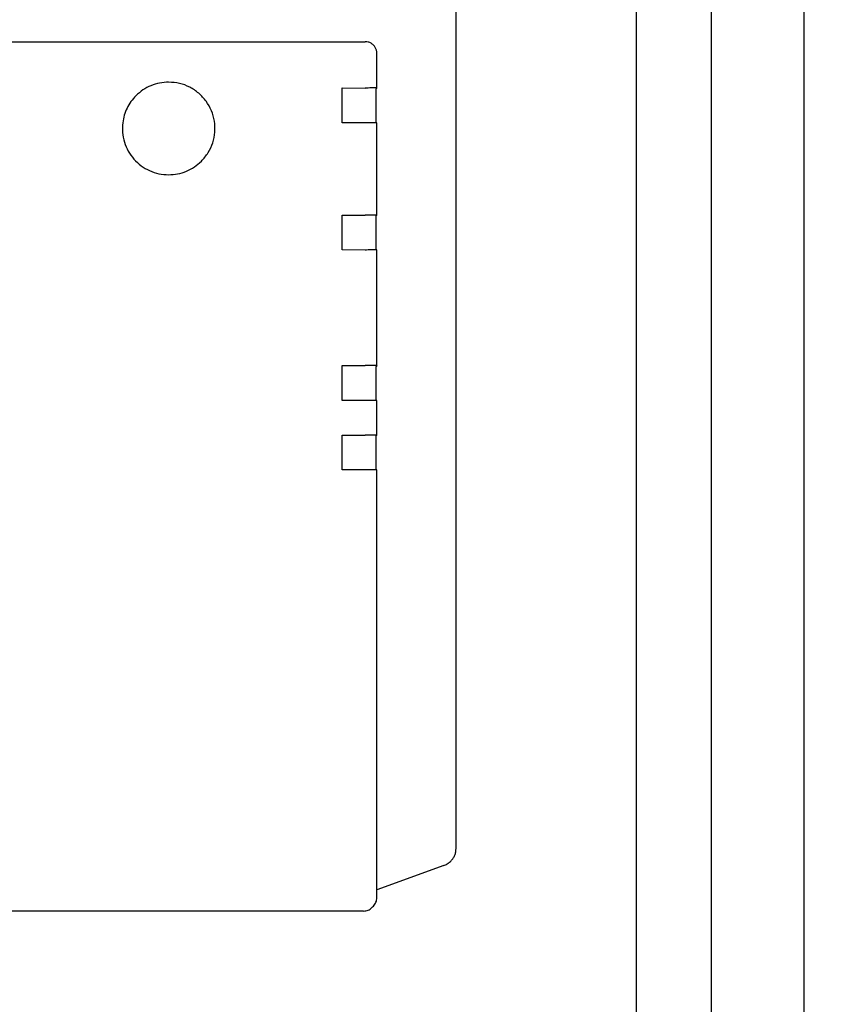
# Model space of a CAD drawing. Units: millimetres. Extents: x 12568 to 23999, y 13969 to 21603.
# Drawn here: x 17243 to 17313, y 19986 to 20071 of the extents above; entities that cross this region are included whole.
import ezdxf

# ---------------------------------------------------------------- set-up
doc = ezdxf.new("R2010")
doc.units = ezdxf.units.MM
doc.layers.add('1', color=7, linetype='Continuous')
doc.styles.add('CONVERTER_18', font='txt.shx', dxfattribs={"width": 0.9})
doc.dimstyles.new('ME10_DIM_49', dxfattribs={"dimtxt": 57.5, "dimasz": 57.5, "dimexe": 18.75, "dimexo": 12.5, "dimgap": 22.5, "dimtad": 1, "dimdec": 1, "dimlfac": 0.03937, "dimdsep": 46, "dimtxsty": 'CONVERTER_18', "dimsah": 1, "dimcen": 0.09, "dimclrd": 6, "dimclre": 6, "dimclrt": 3, "dimadec": 0, "dimazin": 0, "dimtfac": 1, "dimtdec": 4, "dimtix": 1, "dimtmove": 0, "dimatfit": 3, "dimfxl": 1, "dimtolj": 1, "dimtzin": 0, "dimarcsym": 0})

# ---------------------------------------------------------------- blocks, each defined once
blk = doc.blocks.new('*D44')
at = {"layer": '1', "color": 6, "linetype": 'Continuous'}
for p, q in [((17208.472, 20407.16), (17454.263, 20407.16)), ((17435.513, 19406.16), (17435.513, 20407.16)), ((17208.472, 19406.16), (17454.263, 19406.16))]:
    blk.add_line(p, q, dxfattribs=at)
at = {"layer": '1', "color": 6}
for points in [[(17443.083, 20349.66), (17427.943, 20349.66), (17435.513, 20407.16)], [(17427.943, 19463.66), (17443.083, 19463.66), (17435.513, 19406.16)]]:
    blk.add_solid(points, dxfattribs=at)
at = {"layer": '1', "color": 3, "insert": (17412.721, 19850.087), "char_height": 57.5, "attachment_point": 7, "rotation": 90, "line_spacing_factor": 0.454545, "style": 'CONVERTER_18'}
blk.add_mtext('39.4', dxfattribs=at)

msp = doc.modelspace()

# ---------------------------------------------------------------- hatches: boundary and pattern name
at = {"layer": '1', "linetype": 'Continuous'}
h = msp.add_hatch(dxfattribs=at)
h.set_pattern_fill('CUSTOM39', color=6, scale=50, angle=45, pattern_type=2)
h.set_pattern_definition([(45, (688.026, 672.73), (-70.71068, 6e-15), [])])
h.paths.add_polyline_path([(17310.513, 17586.212), (16174.763, 17586.212), (15352.513, 17586.212), (15352.513, 16486.212), (16174.763, 16486.212), (17310.513, 16486.212)])
edge = h.paths.add_edge_path(flags=16)
edge.add_arc((16015.722, 17577.562), 2.25, 90, 184.76364)
edge.add_line((16013.48, 17577.375), (16015.372, 17554.668))
edge.add_line((16015.372, 17554.668), (16015.001, 17551.905))
edge.add_line((16015.001, 17551.905), (16030.025, 17551.905))
edge.add_line((16030.025, 17551.905), (16029.654, 17554.668))
edge.add_line((16029.654, 17554.668), (16031.546, 17577.375))
edge.add_arc((16029.304, 17577.562), 2.25, 355.23636, 450)
edge.add_line((16029.304, 17579.812), (16015.722, 17579.812))
edge = h.paths.add_edge_path(flags=16)
edge.add_arc((16633.722, 17577.562), 2.25, 90, 184.76364)
edge.add_line((16631.48, 17577.375), (16633.372, 17554.668))
edge.add_line((16633.372, 17554.668), (16633, 17551.905))
edge.add_line((16633, 17551.905), (16648.025, 17551.905))
edge.add_line((16648.025, 17551.905), (16647.654, 17554.668))
edge.add_line((16647.654, 17554.668), (16649.546, 17577.375))
edge.add_arc((16647.304, 17577.562), 2.25, 355.23636, 450)
edge.add_line((16647.304, 17579.812), (16633.722, 17579.812))
edge = h.paths.add_edge_path(flags=16)
edge.add_arc((16289.304, 17577.562), 2.25, 355.23636, 450)
edge.add_line((16289.304, 17579.812), (16275.722, 17579.812))
edge.add_arc((16275.722, 17577.562), 2.25, 90, 184.76364)
edge.add_line((16273.48, 17577.375), (16275.372, 17554.668))
edge.add_line((16275.372, 17554.668), (16275.001, 17551.905))
edge.add_line((16275.001, 17551.905), (16290.025, 17551.905))
edge.add_line((16290.025, 17551.905), (16289.654, 17554.668))
edge.add_line((16289.654, 17554.668), (16291.546, 17577.375))
edge = h.paths.add_edge_path(flags=16)
edge.add_arc((16868.413, 17577.812), 5.25, 0, 360)
edge = h.paths.add_edge_path(flags=16)
edge.add_arc((15504.513, 17577.812), 5.25, 0, 360)
h.paths.add_polyline_path([(16241.027, 13968.865), (16241.027, 20081.365), (16034.732, 20081.365), (16034.732, 13968.865)], flags=16)
h.paths.add_polyline_path([(16189.488, 16639.144), (16189.488, 17426.644), (15983.193, 17426.644), (15983.193, 16639.144)], flags=16)
h.paths.add_polyline_path([(16189.488, 16639.144), (16189.488, 17426.644), (15983.193, 17426.644), (15983.193, 16639.144)], flags=16)
h.paths.add_polyline_path([(16189.488, 16639.144), (16189.488, 17426.644), (15983.193, 17426.644), (15983.193, 16639.144)], flags=16)
h.paths.add_polyline_path([(16189.488, 16639.144), (16189.488, 17426.644), (15983.193, 17426.644), (15983.193, 16639.144)], flags=16)
h.paths.add_polyline_path([(16189.488, 16639.144), (16189.488, 17426.644), (15983.193, 17426.644), (15983.193, 16639.144)], flags=16)
h.paths.add_polyline_path([(16189.488, 16639.144), (16189.488, 17426.644), (15983.193, 17426.644), (15983.193, 16639.144)], flags=16)
h.paths.add_polyline_path([(16189.488, 16639.144), (16189.488, 17426.644), (15983.193, 17426.644), (15983.193, 16639.144)], flags=16)
h.paths.add_polyline_path([(16189.488, 16639.144), (16189.488, 17426.644), (15983.193, 17426.644), (15983.193, 16639.144)], flags=16)
h.paths.add_polyline_path([(16189.488, 16639.144), (16189.488, 17426.644), (15983.193, 17426.644), (15983.193, 16639.144)], flags=16)
h.paths.add_polyline_path([(16189.488, 16639.144), (16189.488, 17426.644), (15983.193, 17426.644), (15983.193, 16639.144)], flags=16)
h.paths.add_polyline_path([(16189.488, 16639.144), (16189.488, 17426.644), (15983.193, 17426.644), (15983.193, 16639.144)], flags=16)
h.paths.add_polyline_path([(16189.488, 16639.144), (16189.488, 17426.644), (15983.193, 17426.644), (15983.193, 16639.144)], flags=16)
h.paths.add_polyline_path([(16189.488, 16639.144), (16189.488, 17426.644), (15983.193, 17426.644), (15983.193, 16639.144)], flags=16)
h.paths.add_polyline_path([(16189.488, 16639.144), (16189.488, 17426.644), (15983.193, 17426.644), (15983.193, 16639.144)], flags=16)
h.paths.add_polyline_path([(16189.488, 16639.144), (16189.488, 17426.644), (15983.193, 17426.644), (15983.193, 16639.144)], flags=16)
h.paths.add_polyline_path([(16189.488, 16639.144), (16189.488, 17426.644), (15983.193, 17426.644), (15983.193, 16639.144)], flags=16)
h.paths.add_polyline_path([(16557.939, 17084.507), (17393.252, 17084.507), (17393.252, 17168.882), (16557.939, 17168.882)], flags=16)
h.paths.add_polyline_path([(16557.939, 17084.507), (17393.252, 17084.507), (17393.252, 17168.882), (16557.939, 17168.882)], flags=16)
h.paths.add_polyline_path([(16557.939, 17084.507), (17393.252, 17084.507), (17393.252, 17168.882), (16557.939, 17168.882)], flags=16)
h.paths.add_polyline_path([(16557.939, 17084.507), (17393.252, 17084.507), (17393.252, 17168.882), (16557.939, 17168.882)], flags=16)
h.paths.add_polyline_path([(16557.939, 17084.507), (17393.252, 17084.507), (17393.252, 17168.882), (16557.939, 17168.882)], flags=16)
h.paths.add_polyline_path([(16557.939, 17084.507), (17393.252, 17084.507), (17393.252, 17168.882), (16557.939, 17168.882)], flags=16)
h.paths.add_polyline_path([(16557.939, 17084.507), (17393.252, 17084.507), (17393.252, 17168.882), (16557.939, 17168.882)], flags=16)
h.paths.add_polyline_path([(16557.939, 17084.507), (17393.252, 17084.507), (17393.252, 17168.882), (16557.939, 17168.882)], flags=16)
h.paths.add_polyline_path([(16557.939, 17084.507), (17393.252, 17084.507), (17393.252, 17168.882), (16557.939, 17168.882)], flags=16)
h.paths.add_polyline_path([(16557.939, 17084.507), (17393.252, 17084.507), (17393.252, 17168.882), (16557.939, 17168.882)], flags=16)
h.paths.add_polyline_path([(16557.939, 17084.507), (17393.252, 17084.507), (17393.252, 17168.882), (16557.939, 17168.882)], flags=16)
h.paths.add_polyline_path([(16557.939, 17084.507), (17393.252, 17084.507), (17393.252, 17168.882), (16557.939, 17168.882)], flags=16)
h.paths.add_polyline_path([(16557.939, 17084.507), (17393.252, 17084.507), (17393.252, 17168.882), (16557.939, 17168.882)], flags=16)
h.paths.add_polyline_path([(16572.939, 16912.507), (17256.377, 16912.507), (17256.377, 16996.882), (16572.939, 16996.882)], flags=16)
h.paths.add_polyline_path([(16572.939, 16912.507), (17256.377, 16912.507), (17256.377, 16996.882), (16572.939, 16996.882)], flags=16)
h.paths.add_polyline_path([(16572.939, 16912.507), (17256.377, 16912.507), (17256.377, 16996.882), (16572.939, 16996.882)], flags=16)
h.paths.add_polyline_path([(16572.939, 16912.507), (17256.377, 16912.507), (17256.377, 16996.882), (16572.939, 16996.882)], flags=16)
h.paths.add_polyline_path([(16572.939, 16912.507), (17256.377, 16912.507), (17256.377, 16996.882), (16572.939, 16996.882)], flags=16)
h.paths.add_polyline_path([(16572.939, 16912.507), (17256.377, 16912.507), (17256.377, 16996.882), (16572.939, 16996.882)], flags=16)
h.paths.add_polyline_path([(16572.939, 16912.507), (17256.377, 16912.507), (17256.377, 16996.882), (16572.939, 16996.882)], flags=16)
h.paths.add_polyline_path([(16572.939, 16912.507), (17256.377, 16912.507), (17256.377, 16996.882), (16572.939, 16996.882)], flags=16)
h.paths.add_polyline_path([(16572.939, 16912.507), (17256.377, 16912.507), (17256.377, 16996.882), (16572.939, 16996.882)], flags=16)
h.paths.add_polyline_path([(16572.939, 16912.507), (17256.377, 16912.507), (17256.377, 16996.882), (16572.939, 16996.882)], flags=16)
h.paths.add_polyline_path([(16572.939, 16912.507), (17256.377, 16912.507), (17256.377, 16996.882), (16572.939, 16996.882)], flags=16)
h.paths.add_polyline_path([(16572.939, 16912.507), (17256.377, 16912.507), (17256.377, 16996.882), (16572.939, 16996.882)], flags=16)
h.paths.add_polyline_path([(16572.939, 16912.507), (17256.377, 16912.507), (17256.377, 16996.882), (16572.939, 16996.882)], flags=16)
h.paths.add_polyline_path([(16572.939, 16912.507), (17256.377, 16912.507), (17256.377, 16996.882), (16572.939, 16996.882)], flags=16)
h.paths.add_polyline_path([(16572.939, 16912.507), (17256.377, 16912.507), (17256.377, 16996.882), (16572.939, 16996.882)], flags=16)
h.paths.add_polyline_path([(16572.939, 16912.507), (17256.377, 16912.507), (17256.377, 16996.882), (16572.939, 16996.882)], flags=16)
h.paths.add_polyline_path([(15913.763, 17572.882), (15902.263, 17572.882), (15902.263, 17562.212), (15913.763, 17562.212)], flags=16)
h.paths.add_polyline_path([(16003.763, 17576.981), (15992.263, 17576.981), (15992.263, 17566.311), (16003.763, 17566.311)], flags=16)
h.paths.add_polyline_path([(16243.763, 17572.882), (16232.263, 17572.882), (16232.263, 17562.212), (16243.763, 17562.212)], flags=16)
h.paths.add_polyline_path([(16337.263, 17572.882), (16325.763, 17572.882), (16325.763, 17562.212), (16337.263, 17562.212)], flags=16)
h.paths.add_polyline_path([(16690.763, 17572.882), (16679.263, 17572.882), (16679.263, 17562.212), (16690.763, 17562.212)], flags=16)
h.paths.add_polyline_path([(16760.763, 17572.882), (16749.263, 17572.882), (16749.263, 17562.212), (16760.763, 17562.212)], flags=16)

# ---------------------------------------------------------------- linework, layer by layer
at = {"color": 6, "linetype": 'Continuous'}
for p, q in [((17296.063, 19936.66), (17296.063, 20343.66)), ((17302.513, 20341.159), (17302.513, 19939.16)), ((17208.62, 20069.183), (17272.619, 20069.184)), ((17273.619, 20065.184), (17273.619, 20068.184)), ((17270.623, 20065.187), (17272.598, 20065.163)), ((17270.623, 20062.187), (17270.623, 20065.187)), ((17273.619, 20065.184), (17273.56, 20065.124)), ((17273.56, 20062.185), (17273.56, 20065.124)), ((17272.623, 20062.187), (17270.623, 20062.187)), ((17273.619, 20054.184), (17273.619, 20062.184)), ((17270.623, 20051.187), (17270.623, 20054.187)), ((17270.623, 20054.187), (17272.623, 20054.187)), ((17273.619, 20054.184), (17273.56, 20054.124)), ((17273.574, 20051.185), (17273.56, 20054.124)), ((17272.598, 20051.163), (17270.623, 20051.187)), ((17273.619, 20041.184), (17273.619, 20051.184)), ((17270.623, 20038.187), (17270.623, 20041.187)), ((17270.623, 20041.187), (17272.623, 20041.187)), ((17273.619, 20041.184), (17273.56, 20041.124)), ((17273.56, 20038.185), (17273.56, 20041.124)), ((17272.598, 20038.163), (17270.623, 20038.187)), ((17273.619, 20035.184), (17273.619, 20038.184)), ((17270.623, 20032.187), (17270.623, 20035.187)), ((17270.623, 20035.187), (17272.598, 20035.163)), ((17273.619, 20035.184), (17273.56, 20035.124)), ((17273.574, 20032.185), (17273.56, 20035.124)), ((17272.623, 20032.187), (17270.623, 20032.187)), ((17273.62, 19995.874), (17273.619, 20032.184))]:
    msp.add_line(p, q, dxfattribs=at)
at = {"color": 1, "linetype": 'Continuous'}
for p, q in [((17280.473, 19999.437), (17280.472, 20116.537)), ((17279.975, 19998.336), (17280.034, 19998.395)), ((17279.398, 19997.977), (17273.62, 19995.874)), ((17273.62, 19995.184), (17273.62, 19995.874)), ((17272.48, 19994.044), (17238.625, 19994.038)), ((17273.252, 19994.402), (17273.159, 19994.309)), ((17273.252, 19994.402), (17273.327, 19994.477))]:
    msp.add_line(p, q, dxfattribs=at)
at = {"color": 6, "linetype": 'Continuous'}
for points in [[(17273.619, 20068.184), (17273.585, 20068.442), (17273.485, 20068.684), (17273.326, 20068.891), (17273.119, 20069.05), (17272.878, 20069.15), (17272.619, 20069.184)], [(17255.625, 20065.689), (17254.844, 20065.612), (17254.094, 20065.385), (17253.402, 20065.015), (17252.794, 20064.516)], [(17258.451, 20058.859), (17259.035, 20059.599), (17259.429, 20060.453), (17259.612, 20061.375), (17259.575, 20062.315), (17259.32, 20063.22), (17258.861, 20064.04), (17258.222, 20064.731), (17257.441, 20065.253), (17256.558, 20065.578), (17255.625, 20065.689)], [(17273.619, 20065.184), (17273.586, 20065.184), (17273.487, 20065.185), (17273.329, 20065.186), (17273.122, 20065.187), (17272.878, 20065.184), (17272.598, 20065.163)], [(17252.794, 20064.516), (17252.368, 20064.013), (17252.03, 20063.446), (17251.79, 20062.832), (17251.654, 20062.187)], [(17251.654, 20062.187), (17251.638, 20061.341), (17251.8, 20060.51), (17252.133, 20059.732), (17252.623, 20059.042), (17253.247, 20058.469), (17253.977, 20058.042), (17254.781, 20057.777), (17255.623, 20057.687)], [(17273.619, 20062.184), (17273.58, 20062.184), (17273.48, 20062.185), (17273.328, 20062.186), (17273.122, 20062.187), (17272.881, 20062.187), (17272.623, 20062.187)], [(17255.623, 20057.687), (17256.403, 20057.764), (17257.154, 20057.992), (17257.845, 20058.361), (17258.451, 20058.859)], [(17255.623, 20057.687), (17256.403, 20057.764), (17257.154, 20057.992), (17257.845, 20058.361), (17258.451, 20058.859)], [(17273.619, 20054.184), (17273.586, 20054.184), (17273.487, 20054.185), (17273.329, 20054.186), (17273.122, 20054.187), (17272.881, 20054.187), (17272.623, 20054.187)], [(17273.619, 20051.184), (17273.586, 20051.184), (17273.487, 20051.185), (17273.329, 20051.186), (17273.122, 20051.187), (17272.878, 20051.184), (17272.598, 20051.163)], [(17273.619, 20041.184), (17273.586, 20041.184), (17273.487, 20041.186), (17273.329, 20041.186), (17273.122, 20041.187), (17272.882, 20041.187), (17272.623, 20041.187)], [(17273.619, 20038.184), (17273.58, 20038.184), (17273.48, 20038.185), (17273.328, 20038.186), (17273.122, 20038.187), (17272.879, 20038.184), (17272.598, 20038.163)], [(17273.619, 20035.184), (17273.586, 20035.184), (17273.487, 20035.186), (17273.329, 20035.186), (17273.122, 20035.187), (17272.879, 20035.184), (17272.598, 20035.163)], [(17273.619, 20032.184), (17273.586, 20032.185), (17273.487, 20032.186), (17273.329, 20032.186), (17273.122, 20032.187), (17272.882, 20032.187), (17272.623, 20032.187)]]:
    msp.add_spline(points, degree=3, dxfattribs=at)
at = {"color": 1, "linetype": 'Continuous'}
for points in [[(17280.034, 19998.395), (17280.218, 19998.618), (17280.355, 19998.873), (17280.441, 19999.15), (17280.473, 19999.437)], [(17279.398, 19997.977), (17279.707, 19998.123), (17279.975, 19998.336)], [(17273.327, 19994.477), (17273.451, 19994.628), (17273.544, 19994.801), (17273.6, 19994.989), (17273.62, 19995.184)], [(17272.48, 19994.044), (17272.675, 19994.064), (17272.863, 19994.121), (17273.032, 19994.209), (17273.159, 19994.309)]]:
    msp.add_spline(points, degree=3, dxfattribs=at)
at = {"layer": '1', "color": 2, "linetype": 'Continuous'}
msp.add_line((17310.513, 20361.66), (17310.513, 19918.66), dxfattribs=at)

# ---------------------------------------------------------------- dimensions: what is measured, and where the dimension line sits
at = {"layer": '1'}
dim = msp.add_linear_dim(base=(17435.513, 19406.16), p1=(17195.972, 20407.16), p2=(17195.972, 19406.16), angle=90, dimstyle='ME10_DIM_49', dxfattribs=at)
dim.commit()
dim.dimension.update_dxf_attribs({"geometry": '*D44', "text_midpoint": (17391.122, 19906.66), "text_rotation": 90})

doc.saveas('drawing.dxf')
